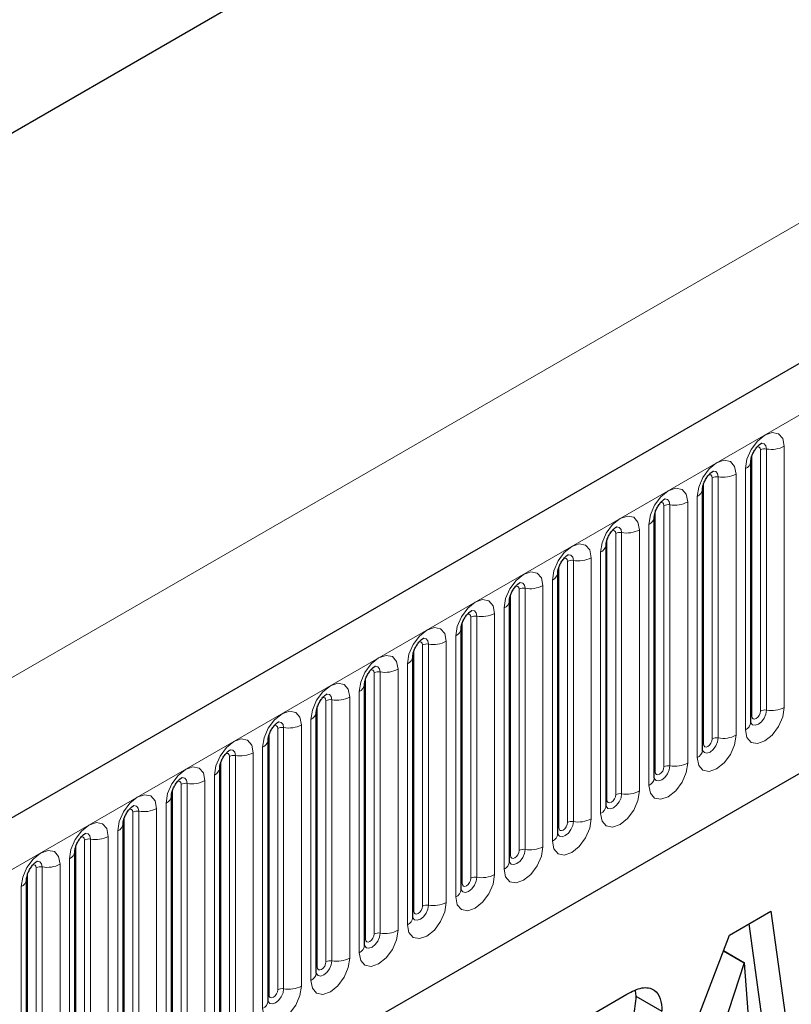
# Model space of a CAD drawing. Units: millimetres. Extents: x 0 to 420, y 0 to 297.
# Drawn here: x 106 to 118, y 74 to 90 of the extents above; entities that cross this region are included whole.
import ezdxf

# ---------------------------------------------------------------- set-up
doc = ezdxf.new("R2010")
doc.units = ezdxf.units.MM

msp = doc.modelspace()

# ---------------------------------------------------------------- linework, layer by layer
at = {"color": 7, "linetype": 'Continuous', "lineweight": 25}
for p, q in [((197.0556, 129.6448), (55.917, 48.1673)), ((176.7488, 129.0557), (44.0158, 52.4306)), ((60.7035, 44.2667), (193.2951, 120.8102)), ((117.7453, 82.7265), (117.7452, 82.7215)), ((117.7453, 78.4805), (117.7453, 82.7265)), ((116.9604, 82.2734), (116.9603, 82.2684)), ((116.9604, 78.0274), (116.9604, 82.2734)), ((116.1755, 81.8203), (116.1754, 81.8152)), ((116.1755, 77.5743), (116.1755, 81.8203)), ((115.3906, 81.3672), (115.3905, 81.3621)), ((115.3906, 77.1212), (115.3906, 81.3672)), ((114.6057, 80.9141), (114.6056, 80.909)), ((114.6057, 76.6681), (114.6057, 80.9141)), ((113.8208, 80.461), (113.8207, 80.4559)), ((113.8208, 76.215), (113.8208, 80.461)), ((113.036, 80.0079), (113.0358, 80.0028)), ((113.036, 75.7619), (113.036, 80.0079)), ((112.2511, 79.5548), (112.2509, 79.5497)), ((112.2511, 75.3088), (112.2511, 79.5548)), ((111.4662, 79.1017), (111.4661, 79.0966)), ((111.4662, 74.8557), (111.4662, 79.1017)), ((110.6813, 78.6486), (110.6812, 78.6435)), ((110.6813, 74.4026), (110.6813, 78.6486)), ((109.8964, 78.1955), (109.8963, 78.1904)), ((109.8964, 73.9495), (109.8964, 78.1955)), ((109.1115, 77.7424), (109.1114, 77.7373)), ((109.1115, 73.4964), (109.1115, 77.7424)), ((108.3266, 77.2893), (108.3265, 77.2842)), ((108.3266, 73.0432), (108.3266, 77.2893)), ((107.5417, 76.8362), (107.5416, 76.8311)), ((107.5417, 72.5901), (107.5417, 76.8362)), ((106.7569, 76.383), (106.7567, 76.378)), ((106.7569, 72.137), (106.7569, 76.383)), ((105.972, 75.9299), (105.9718, 75.9249)), ((105.972, 71.6839), (105.972, 75.9299)), ((117.3969, 75.0207), (118.0722, 75.4106)), ((118.0722, 75.4106), (118.3623, 73.2917)), ((117.7101, 75.2015), (117.938, 73.5366)), ((116.2796, 72.0894), (117.3969, 75.0207)), ((117.2981, 74.7617), (117.6371, 74.566)), ((117.3, 74.7666), (117.6423, 74.569)), ((117.6371, 74.566), (117.298, 73.5384)), ((117.6423, 74.569), (117.6371, 74.566)), ((117.701, 73.771), (117.6423, 74.569)), ((114.5874, 73.3988), (115.73, 74.0584)), ((115.863, 74.114), (115.8759, 74.0284)), ((115.8759, 74.0284), (116.3001, 73.7835))]:
    msp.add_line(p, q, dxfattribs=at)
at = {"color": 8, "linetype": 'Continuous', "lineweight": 18}
for p, q in [((176.7488, 129.0557), (44.0158, 52.4306)), ((56.43, 47.6257), (197.5686, 129.1032)), ((39.6716, 41.0714), (179.6788, 121.8958)), ((60.7035, 44.2667), (193.2951, 120.8102)), ((118.2887, 82.9685), (118.2887, 78.7225)), ((117.761, 78.5811), (117.761, 82.8271)), ((117.9024, 78.6628), (117.9024, 82.9088)), ((117.999, 78.6777), (117.999, 82.9237)), ((117.1175, 78.2096), (117.1175, 82.4557)), ((117.2141, 78.2246), (117.2141, 82.4706)), ((117.5039, 82.5154), (117.5039, 78.2694)), ((117.6574, 78.3581), (117.6574, 82.6041)), ((116.9761, 78.128), (116.9761, 82.374)), ((116.8725, 77.905), (116.8725, 82.151)), ((116.3326, 77.7565), (116.3326, 82.0026)), ((116.4292, 77.7715), (116.4292, 82.0175)), ((116.719, 82.0623), (116.719, 77.8163)), ((116.1912, 77.6749), (116.1912, 81.9209)), ((116.0876, 77.4519), (116.0876, 81.6979)), ((115.5477, 77.3034), (115.5477, 81.5494)), ((115.6443, 77.3184), (115.6443, 81.5644)), ((115.9341, 81.6092), (115.9341, 77.3632)), ((115.4063, 77.2218), (115.4063, 81.4678)), ((115.3028, 76.9987), (115.3028, 81.2448)), ((114.6214, 76.7687), (114.6214, 81.0147)), ((114.7628, 76.8503), (114.7628, 81.0963)), ((114.8594, 76.8653), (114.8594, 81.1113)), ((115.1492, 81.1561), (115.1492, 76.9101)), ((114.3643, 80.703), (114.3643, 76.457)), ((114.5179, 76.5456), (114.5179, 80.7917)), ((113.8365, 76.3156), (113.8365, 80.5616)), ((113.9779, 76.3972), (113.9779, 80.6432)), ((114.0745, 76.4122), (114.0745, 80.6582)), ((113.5794, 80.2499), (113.5794, 76.0039)), ((113.733, 76.0925), (113.733, 80.3385)), ((113.0516, 75.8625), (113.0516, 80.1085)), ((113.193, 75.9441), (113.193, 80.1901)), ((113.2896, 75.9591), (113.2896, 80.2051)), ((112.4082, 75.491), (112.4082, 79.737)), ((112.5047, 75.5059), (112.5047, 79.752)), ((112.7945, 79.7968), (112.7945, 75.5508)), ((112.9481, 75.6394), (112.9481, 79.8854)), ((112.2667, 75.4094), (112.2667, 79.6554)), ((112.1632, 75.1863), (112.1632, 79.4323)), ((111.6233, 75.0379), (111.6233, 79.2839)), ((111.7199, 75.0528), (111.7199, 79.2989)), ((112.0096, 79.3437), (112.0096, 75.0977)), ((111.4818, 74.9563), (111.4818, 79.2023)), ((111.3783, 74.7332), (111.3783, 78.9792)), ((110.8384, 74.5848), (110.8384, 78.8308)), ((110.935, 74.5997), (110.935, 78.8457)), ((111.2247, 78.8906), (111.2247, 74.6446)), ((110.697, 74.5032), (110.697, 78.7492)), ((110.5934, 74.2801), (110.5934, 78.5261)), ((109.9121, 74.05), (109.9121, 78.2961)), ((110.0535, 74.1317), (110.0535, 78.3777)), ((110.1501, 74.1466), (110.1501, 78.3926)), ((110.4399, 78.4375), (110.4399, 74.1915)), ((109.655, 77.9844), (109.655, 73.7383)), ((109.8085, 73.827), (109.8085, 78.073)), ((109.1272, 73.5969), (109.1272, 77.843)), ((109.2686, 73.6786), (109.2686, 77.9246)), ((109.3652, 73.6935), (109.3652, 77.9395)), ((108.8701, 77.5313), (108.8701, 73.2852)), ((109.0236, 73.3739), (109.0236, 77.6199)), ((108.3423, 73.1438), (108.3423, 77.3898)), ((108.4837, 73.2255), (108.4837, 77.4715)), ((108.5803, 73.2404), (108.5803, 77.4864)), ((107.6988, 72.7724), (107.6988, 77.0184)), ((107.7954, 72.7873), (107.7954, 77.0333)), ((108.0852, 77.0781), (108.0852, 72.8321)), ((108.2388, 72.9208), (108.2388, 77.1668)), ((107.5574, 72.6907), (107.5574, 76.9367)), ((107.4539, 72.4677), (107.4539, 76.7137)), ((106.9139, 72.3193), (106.9139, 76.5653)), ((107.0105, 72.3342), (107.0105, 76.5802)), ((107.3003, 76.625), (107.3003, 72.379)), ((106.7725, 72.2376), (106.7725, 76.4836)), ((106.669, 72.0146), (106.669, 76.2606)), ((106.129, 71.8662), (106.129, 76.1122)), ((106.2256, 71.8811), (106.2256, 76.1271)), ((106.5154, 76.1719), (106.5154, 71.9259)), ((105.9876, 71.7845), (105.9876, 76.0305)), ((105.8841, 71.5615), (105.8841, 75.8075))]:
    msp.add_line(p, q, dxfattribs=at)
at = {"color": 8, "linetype": 'Continuous', "lineweight": 18, "flags": 128}
for points in [[(117.6574, 82.6041), (117.6815, 82.7574), (117.7499, 82.9152), (117.8523, 83.0533), (117.9731, 83.1508), (118.0939, 83.1928), (118.1963, 83.1729), (118.2647, 83.0942), (118.2887, 82.9685)], [(117.9024, 82.9088), (117.897, 82.9369), (117.8817, 82.9545), (117.8587, 82.959), (117.8457, 82.9561)], [(117.999, 82.9237), (117.9889, 82.9762), (117.9603, 83.0091), (117.9175, 83.0175), (117.9125, 83.0168)], [(116.8725, 82.151), (116.8966, 82.3043), (116.965, 82.4621), (117.0674, 82.6002), (117.1882, 82.6977), (117.309, 82.7397), (117.4114, 82.7198), (117.4798, 82.641), (117.5039, 82.5154)], [(117.1175, 82.4557), (117.1121, 82.4838), (117.0968, 82.5014), (117.0738, 82.5059), (117.0608, 82.503)], [(117.2141, 82.4706), (117.204, 82.5231), (117.1754, 82.556), (117.1326, 82.5643), (117.1276, 82.5637)], [(116.0876, 81.6979), (116.1117, 81.8512), (116.1801, 82.009), (116.2825, 82.1471), (116.4033, 82.2446), (116.5241, 82.2866), (116.6265, 82.2667), (116.6949, 82.1879), (116.719, 82.0623)], [(116.3326, 82.0026), (116.3272, 82.0307), (116.3119, 82.0483), (116.2889, 82.0528), (116.2759, 82.0499)], [(116.4292, 82.0175), (116.4191, 82.07), (116.3905, 82.1029), (116.3477, 82.1112), (116.3427, 82.1106)], [(115.3028, 81.2448), (115.3268, 81.3981), (115.3952, 81.5559), (115.4976, 81.694), (115.6184, 81.7915), (115.7392, 81.8335), (115.8416, 81.8136), (115.91, 81.7348), (115.9341, 81.6092)], [(115.6443, 81.5644), (115.6343, 81.6169), (115.6057, 81.6498), (115.5628, 81.6581), (115.5578, 81.6575)], [(115.5477, 81.5494), (115.5423, 81.5776), (115.527, 81.5952), (115.5041, 81.5997), (115.491, 81.5968)], [(114.5179, 80.7917), (114.5419, 80.945), (114.6103, 81.1028), (114.7127, 81.2409), (114.8335, 81.3384), (114.9543, 81.3804), (115.0567, 81.3605), (115.1252, 81.2817), (115.1492, 81.1561)], [(114.8594, 81.1113), (114.8494, 81.1638), (114.8208, 81.1967), (114.778, 81.205), (114.7729, 81.2044)], [(114.7628, 81.0963), (114.7574, 81.1245), (114.7421, 81.1421), (114.7192, 81.1466), (114.7061, 81.1436)], [(113.733, 80.3385), (113.757, 80.4919), (113.8254, 80.6497), (113.9278, 80.7878), (114.0486, 80.8853), (114.1694, 80.9273), (114.2718, 80.9074), (114.3403, 80.8286), (114.3643, 80.703)], [(113.9779, 80.6432), (113.9725, 80.6714), (113.9572, 80.689), (113.9343, 80.6935), (113.9212, 80.6905)], [(114.0745, 80.6582), (114.0645, 80.7107), (114.0359, 80.7436), (113.9931, 80.7519), (113.988, 80.7513)], [(112.9481, 79.8854), (112.9721, 80.0388), (113.0405, 80.1966), (113.143, 80.3347), (113.2638, 80.4322), (113.3845, 80.4742), (113.487, 80.4543), (113.5554, 80.3755), (113.5794, 80.2499)], [(113.193, 80.1901), (113.1877, 80.2183), (113.1723, 80.2359), (113.1494, 80.2404), (113.1364, 80.2374)], [(113.2896, 80.2051), (113.2796, 80.2576), (113.251, 80.2905), (113.2082, 80.2988), (113.2031, 80.2982)], [(112.1632, 79.4323), (112.1872, 79.5857), (112.2557, 79.7435), (112.3581, 79.8816), (112.4789, 79.9791), (112.5997, 80.0211), (112.7021, 80.0012), (112.7705, 79.9224), (112.7945, 79.7968)], [(112.4082, 79.737), (112.4028, 79.7652), (112.3874, 79.7828), (112.3645, 79.7873), (112.3515, 79.7843)], [(112.5047, 79.752), (112.4947, 79.8045), (112.4661, 79.8374), (112.4233, 79.8457), (112.4183, 79.8451)], [(111.3783, 78.9792), (111.4023, 79.1326), (111.4708, 79.2903), (111.5732, 79.4285), (111.694, 79.526), (111.8148, 79.568), (111.9172, 79.5481), (111.9856, 79.4693), (112.0096, 79.3437)], [(111.6233, 79.2839), (111.6179, 79.3121), (111.6026, 79.3297), (111.5796, 79.3342), (111.5666, 79.3312)], [(111.7199, 79.2989), (111.7098, 79.3514), (111.6812, 79.3843), (111.6384, 79.3926), (111.6334, 79.392)], [(110.5934, 78.5261), (110.6175, 78.6795), (110.6859, 78.8372), (110.7883, 78.9754), (110.9091, 79.0729), (111.0299, 79.1148), (111.1323, 79.0949), (111.2007, 79.0162), (111.2247, 78.8906)], [(110.935, 78.8457), (110.9249, 78.8983), (110.8963, 78.9312), (110.8535, 78.9395), (110.8485, 78.9389)], [(110.8384, 78.8308), (110.833, 78.8589), (110.8177, 78.8766), (110.7947, 78.881), (110.7817, 78.8781)], [(109.8085, 78.073), (109.8326, 78.2264), (109.901, 78.3841), (110.0034, 78.5223), (110.1242, 78.6198), (110.245, 78.6617), (110.3474, 78.6418), (110.4158, 78.5631), (110.4399, 78.4375)], [(118.2887, 78.7225), (118.2647, 78.5692), (118.1963, 78.4114), (118.0939, 78.2733), (117.9731, 78.1758), (117.8523, 78.1338), (117.7499, 78.1537), (117.6815, 78.2324), (117.6574, 78.3581)], [(117.7438, 78.476), (117.7451, 78.4728), (117.7737, 78.4399), (117.8165, 78.4316), (117.867, 78.4492), (117.9175, 78.4899), (117.9603, 78.5476), (117.9889, 78.6136), (117.999, 78.6777)], [(117.9024, 78.6628), (117.897, 78.6284), (117.8817, 78.5931), (117.8587, 78.5621), (117.8317, 78.5403), (117.8046, 78.5309), (117.7817, 78.5353), (117.7663, 78.553), (117.761, 78.5811)], [(110.1501, 78.3926), (110.14, 78.4452), (110.1114, 78.4781), (110.0686, 78.4864), (110.0636, 78.4858)], [(117.761, 78.5811), (117.7523, 78.5754), (117.7453, 78.5694)], [(110.0535, 78.3777), (110.0481, 78.4058), (110.0328, 78.4235), (110.0098, 78.4279), (109.9968, 78.425)], [(109.0236, 77.6199), (109.0477, 77.7733), (109.1161, 77.931), (109.2185, 78.0692), (109.3393, 78.1666), (109.4601, 78.2086), (109.5625, 78.1887), (109.6309, 78.11), (109.655, 77.9844)], [(117.5039, 78.2694), (117.4798, 78.116), (117.4114, 77.9583), (117.309, 77.8202), (117.1882, 77.7227), (117.0674, 77.6807), (116.965, 77.7006), (116.8966, 77.7793), (116.8725, 77.905)], [(116.9589, 78.0229), (116.9602, 78.0197), (116.9888, 77.9868), (117.0316, 77.9785), (117.0821, 77.996), (117.1326, 78.0368), (117.1754, 78.0945), (117.204, 78.1605), (117.2141, 78.2246)], [(117.1175, 78.2096), (117.1121, 78.1753), (117.0968, 78.14), (117.0738, 78.109), (117.0468, 78.0872), (117.0197, 78.0778), (116.9968, 78.0822), (116.9814, 78.0999), (116.9761, 78.128)], [(109.2686, 77.9246), (109.2632, 77.9527), (109.2479, 77.9704), (109.2249, 77.9748), (109.2119, 77.9719)], [(109.3652, 77.9395), (109.3551, 77.992), (109.3265, 78.025), (109.2837, 78.0333), (109.2787, 78.0326)], [(116.9761, 78.128), (116.9674, 78.1223), (116.9604, 78.1163)], [(116.719, 77.8163), (116.6949, 77.6629), (116.6265, 77.5052), (116.5241, 77.367), (116.4033, 77.2696), (116.2825, 77.2276), (116.1801, 77.2475), (116.1117, 77.3262), (116.0876, 77.4519)], [(108.2388, 77.1668), (108.2628, 77.3202), (108.3312, 77.4779), (108.4336, 77.6161), (108.5544, 77.7135), (108.6752, 77.7555), (108.7776, 77.7356), (108.8461, 77.6569), (108.8701, 77.5313)], [(116.174, 77.5698), (116.1753, 77.5666), (116.2039, 77.5337), (116.2467, 77.5254), (116.2972, 77.5429), (116.3477, 77.5837), (116.3905, 77.6414), (116.4191, 77.7074), (116.4292, 77.7715)], [(116.1912, 77.6749), (116.1825, 77.6692), (116.1755, 77.6632)], [(116.3326, 77.7565), (116.3272, 77.7222), (116.3119, 77.6868), (116.2889, 77.6559), (116.2619, 77.6341), (116.2348, 77.6247), (116.2119, 77.6291), (116.1966, 77.6468), (116.1912, 77.6749)], [(108.4837, 77.4715), (108.4783, 77.4996), (108.463, 77.5173), (108.4401, 77.5217), (108.427, 77.5188)], [(108.5803, 77.4864), (108.5703, 77.5389), (108.5417, 77.5719), (108.4988, 77.5802), (108.4938, 77.5795)], [(115.9341, 77.3632), (115.91, 77.2098), (115.8416, 77.0521), (115.7392, 76.9139), (115.6184, 76.8165), (115.4976, 76.7745), (115.3952, 76.7944), (115.3268, 76.8731), (115.3028, 76.9987)], [(107.4539, 76.7137), (107.4779, 76.8671), (107.5463, 77.0248), (107.6487, 77.163), (107.7695, 77.2604), (107.8903, 77.3024), (107.9927, 77.2825), (108.0612, 77.2038), (108.0852, 77.0781)], [(115.3891, 77.1167), (115.3904, 77.1135), (115.419, 77.0806), (115.4619, 77.0723), (115.5124, 77.0898), (115.5628, 77.1306), (115.6057, 77.1883), (115.6343, 77.2543), (115.6443, 77.3184)], [(115.4063, 77.2218), (115.3977, 77.2161), (115.3906, 77.2101)], [(115.5477, 77.3034), (115.5423, 77.2691), (115.527, 77.2337), (115.5041, 77.2028), (115.477, 77.181), (115.4499, 77.1716), (115.427, 77.176), (115.4117, 77.1937), (115.4063, 77.2218)], [(107.6988, 77.0184), (107.6934, 77.0465), (107.6781, 77.0642), (107.6552, 77.0686), (107.6421, 77.0657)], [(107.7954, 77.0333), (107.7854, 77.0858), (107.7568, 77.1188), (107.714, 77.1271), (107.7089, 77.1264)], [(106.669, 76.2606), (106.693, 76.414), (106.7614, 76.5717), (106.8638, 76.7098), (106.9846, 76.8073), (107.1054, 76.8493), (107.2078, 76.8294), (107.2763, 76.7507), (107.3003, 76.625)], [(115.1492, 76.9101), (115.1252, 76.7567), (115.0567, 76.599), (114.9543, 76.4608), (114.8335, 76.3634), (114.7127, 76.3214), (114.6103, 76.3413), (114.5419, 76.42), (114.5179, 76.5456)], [(114.6042, 76.6636), (114.6056, 76.6604), (114.6342, 76.6275), (114.677, 76.6192), (114.7275, 76.6367), (114.778, 76.6775), (114.8208, 76.7352), (114.8494, 76.8012), (114.8594, 76.8653)], [(114.7628, 76.8503), (114.7574, 76.816), (114.7421, 76.7806), (114.7192, 76.7497), (114.6921, 76.7279), (114.665, 76.7184), (114.6421, 76.7229), (114.6268, 76.7405), (114.6214, 76.7687)], [(114.6214, 76.7687), (114.6128, 76.763), (114.6057, 76.757)], [(106.9139, 76.5653), (106.9085, 76.5934), (106.8932, 76.6111), (106.8703, 76.6155), (106.8572, 76.6126)], [(107.0105, 76.5802), (107.0005, 76.6327), (106.9719, 76.6656), (106.9291, 76.674), (106.924, 76.6733)], [(105.8841, 75.8075), (105.9081, 75.9608), (105.9765, 76.1186), (106.079, 76.2567), (106.1998, 76.3542), (106.3206, 76.3962), (106.423, 76.3763), (106.4914, 76.2976), (106.5154, 76.1719)], [(114.3643, 76.457), (114.3403, 76.3036), (114.2718, 76.1459), (114.1694, 76.0077), (114.0486, 75.9102), (113.9278, 75.8683), (113.8254, 75.8882), (113.757, 75.9669), (113.733, 76.0925)], [(113.8193, 76.2105), (113.8207, 76.2073), (113.8493, 76.1744), (113.8921, 76.1661), (113.9426, 76.1836), (113.9931, 76.2244), (114.0359, 76.2821), (114.0645, 76.3481), (114.0745, 76.4122)], [(113.9779, 76.3972), (113.9725, 76.3629), (113.9572, 76.3275), (113.9343, 76.2966), (113.9072, 76.2747), (113.8802, 76.2653), (113.8572, 76.2698), (113.8419, 76.2874), (113.8365, 76.3156)], [(106.2256, 76.1271), (106.2156, 76.1796), (106.187, 76.2125), (106.1442, 76.2209), (106.1391, 76.2202)], [(113.8365, 76.3156), (113.8279, 76.3099), (113.8208, 76.3039)], [(106.129, 76.1122), (106.1237, 76.1403), (106.1083, 76.158), (106.0854, 76.1624), (106.0724, 76.1595)], [(113.5794, 76.0039), (113.5554, 75.8505), (113.487, 75.6928), (113.3845, 75.5546), (113.2638, 75.4571), (113.143, 75.4152), (113.0405, 75.4351), (112.9721, 75.5138), (112.9481, 75.6394)], [(113.0344, 75.7574), (113.0358, 75.7542), (113.0644, 75.7213), (113.1072, 75.713), (113.1577, 75.7305), (113.2082, 75.7713), (113.251, 75.829), (113.2796, 75.8949), (113.2896, 75.9591)], [(113.193, 75.9441), (113.1877, 75.9098), (113.1723, 75.8744), (113.1494, 75.8435), (113.1223, 75.8216), (113.0953, 75.8122), (113.0723, 75.8167), (113.057, 75.8343), (113.0516, 75.8625)], [(113.0516, 75.8625), (113.043, 75.8568), (113.036, 75.8507)], [(112.7945, 75.5508), (112.7705, 75.3974), (112.7021, 75.2397), (112.5997, 75.1015), (112.4789, 75.004), (112.3581, 74.962), (112.2557, 74.9819), (112.1872, 75.0607), (112.1632, 75.1863)], [(112.2495, 75.3043), (112.2509, 75.3011), (112.2795, 75.2682), (112.3223, 75.2599), (112.3728, 75.2774), (112.4233, 75.3182), (112.4661, 75.3759), (112.4947, 75.4418), (112.5047, 75.5059)], [(112.2667, 75.4094), (112.2581, 75.4037), (112.2511, 75.3976)], [(112.4082, 75.491), (112.4028, 75.4567), (112.3874, 75.4213), (112.3645, 75.3904), (112.3374, 75.3685), (112.3104, 75.3591), (112.2874, 75.3636), (112.2721, 75.3812), (112.2667, 75.4094)], [(112.0096, 75.0977), (111.9856, 74.9443), (111.9172, 74.7865), (111.8148, 74.6484), (111.694, 74.5509), (111.5732, 74.5089), (111.4708, 74.5288), (111.4023, 74.6076), (111.3783, 74.7332)], [(111.4646, 74.8512), (111.466, 74.848), (111.4946, 74.8151), (111.5374, 74.8068), (111.5879, 74.8243), (111.6384, 74.8651), (111.6812, 74.9228), (111.7098, 74.9887), (111.7199, 75.0528)], [(111.4818, 74.9563), (111.4732, 74.9506), (111.4662, 74.9445)], [(111.6233, 75.0379), (111.6179, 75.0035), (111.6026, 74.9682), (111.5796, 74.9373), (111.5526, 74.9154), (111.5255, 74.906), (111.5026, 74.9105), (111.4872, 74.9281), (111.4818, 74.9563)], [(111.2247, 74.6446), (111.2007, 74.4912), (111.1323, 74.3334), (111.0299, 74.1953), (110.9091, 74.0978), (110.7883, 74.0558), (110.6859, 74.0757), (110.6175, 74.1545), (110.5934, 74.2801)], [(110.6798, 74.398), (110.6811, 74.3949), (110.7097, 74.362), (110.7525, 74.3536), (110.803, 74.3712), (110.8535, 74.4119), (110.8963, 74.4697), (110.9249, 74.5356), (110.935, 74.5997)], [(110.697, 74.5032), (110.6883, 74.4975), (110.6813, 74.4914)], [(110.8384, 74.5848), (110.833, 74.5504), (110.8177, 74.5151), (110.7947, 74.4842), (110.7677, 74.4623), (110.7406, 74.4529), (110.7177, 74.4574), (110.7023, 74.475), (110.697, 74.5032)], [(110.4399, 74.1915), (110.4158, 74.0381), (110.3474, 73.8803), (110.245, 73.7422), (110.1242, 73.6447), (110.0034, 73.6027), (109.901, 73.6226), (109.8326, 73.7014), (109.8085, 73.827)], [(109.8949, 73.9449), (109.8962, 73.9418), (109.9248, 73.9089), (109.9676, 73.9005), (110.0181, 73.9181), (110.0686, 73.9588), (110.1114, 74.0166), (110.14, 74.0825), (110.1501, 74.1466)], [(110.0535, 74.1317), (110.0481, 74.0973), (110.0328, 74.062), (110.0098, 74.0311), (109.9828, 74.0092), (109.9557, 73.9998), (109.9328, 74.0043), (109.9174, 74.0219), (109.9121, 74.05)], [(109.9121, 74.05), (109.9034, 74.0444), (109.8964, 74.0383)]]:
    msp.add_lwpolyline(points, dxfattribs=at)
at = {"color": 8, "linetype": 'Continuous', "lineweight": 18}
for centre, radius, start, end in [((118.0771, 83.3775), 0.4605, 260.2289, 297.35717), ((117.9729, 82.7724), 0.1535, 80.2289, 117.35717), ((117.5932, 82.7436), 0.1536, 294.73305, 351.71273), ((117.188, 82.3193), 0.1535, 80.2289, 117.35717), ((117.2922, 82.9244), 0.4605, 260.2289, 297.35717), ((116.8083, 82.2905), 0.1536, 294.73305, 351.71273), ((116.4031, 81.8662), 0.1535, 80.2289, 117.35717), ((116.5073, 82.4713), 0.4605, 260.2289, 297.35717), ((116.0234, 81.8374), 0.1536, 294.73305, 351.71273), ((115.6182, 81.4131), 0.1535, 80.2289, 117.35717), ((115.7225, 82.0182), 0.4605, 260.2289, 297.35717), ((115.2385, 81.3843), 0.1536, 294.73305, 351.71273), ((114.8334, 80.96), 0.1535, 80.2289, 117.35717), ((114.9376, 81.5651), 0.4605, 260.2289, 297.35717), ((114.4536, 80.9312), 0.1536, 294.73305, 351.71273), ((114.1527, 81.112), 0.4605, 260.2289, 297.35717), ((114.0485, 80.5069), 0.1535, 80.2289, 117.35717), ((113.6687, 80.4781), 0.1536, 294.73305, 351.71273), ((113.3678, 80.6589), 0.4605, 260.2289, 297.35717), ((113.2636, 80.0538), 0.1535, 80.2289, 117.35717), ((112.8838, 80.025), 0.1536, 294.73305, 351.71273), ((112.4787, 79.6007), 0.1535, 80.2289, 117.35717), ((112.5829, 80.2058), 0.4605, 260.2289, 297.35717), ((112.0989, 79.5719), 0.1536, 294.73305, 351.71273), ((111.6938, 79.1476), 0.1535, 80.2289, 117.35717), ((111.798, 79.7527), 0.4605, 260.2289, 297.35717), ((111.314, 79.1187), 0.1536, 294.73305, 351.71273), ((110.9089, 78.6945), 0.1535, 80.2289, 117.35717), ((111.0131, 79.2996), 0.4605, 260.2289, 297.35717), ((110.5292, 78.6656), 0.1536, 294.73305, 351.71273), ((117.9729, 78.5264), 0.1535, 80.2289, 117.35717), ((118.0771, 79.1315), 0.4605, 260.2289, 297.35717), ((117.5945, 78.496), 0.1516, 294.52506, 354.1548), ((110.124, 78.2414), 0.1535, 80.2289, 117.35717), ((110.2282, 78.8465), 0.4605, 260.2289, 297.35717), ((109.7443, 78.2125), 0.1536, 294.73305, 351.71273), ((117.188, 78.0733), 0.1535, 80.2289, 117.35717), ((117.2922, 78.6784), 0.4605, 260.2289, 297.35717), ((109.4433, 78.3934), 0.4605, 260.2289, 297.35717), ((116.8096, 78.0429), 0.1516, 294.52506, 354.1548), ((109.3391, 77.7883), 0.1535, 80.2289, 117.35717), ((116.5073, 78.2253), 0.4605, 260.2289, 297.35717), ((108.9594, 77.7594), 0.1536, 294.73305, 351.71273), ((116.4031, 77.6202), 0.1535, 80.2289, 117.35717), ((108.6585, 77.9403), 0.4605, 260.2289, 297.35717), ((116.0247, 77.5898), 0.1516, 294.52506, 354.1548), ((108.5543, 77.3352), 0.1535, 80.2289, 117.35717), ((115.7225, 77.7722), 0.4605, 260.2289, 297.35717), ((108.1745, 77.3063), 0.1536, 294.73305, 351.71273), ((115.6182, 77.1671), 0.1535, 80.2289, 117.35717), ((107.7694, 76.882), 0.1535, 80.2289, 117.35717), ((107.8736, 77.4872), 0.4605, 260.2289, 297.35717), ((115.2398, 77.1366), 0.1516, 294.52506, 354.1548), ((114.8334, 76.714), 0.1535, 80.2289, 117.35717), ((114.9376, 77.3191), 0.4605, 260.2289, 297.35717), ((107.3896, 76.8532), 0.1536, 294.73305, 351.71273), ((106.9845, 76.4289), 0.1535, 80.2289, 117.35717), ((107.0887, 77.034), 0.4605, 260.2289, 297.35717), ((114.455, 76.6835), 0.1516, 294.52506, 354.1548), ((106.6047, 76.4001), 0.1536, 294.73305, 351.71273), ((114.0485, 76.2609), 0.1535, 80.2289, 117.35717), ((114.1527, 76.866), 0.4605, 260.2289, 297.35717), ((113.6701, 76.2304), 0.1516, 294.52506, 354.1548), ((106.1996, 75.9758), 0.1535, 80.2289, 117.35717), ((106.3038, 76.5809), 0.4605, 260.2289, 297.35717), ((105.8198, 75.947), 0.1536, 294.73305, 351.71273), ((113.2636, 75.8078), 0.1535, 80.2289, 117.35717), ((113.3678, 76.4129), 0.4605, 260.2289, 297.35717), ((112.8852, 75.7773), 0.1516, 294.52506, 354.1548), ((112.4787, 75.3547), 0.1535, 80.2289, 117.35717), ((112.5829, 75.9598), 0.4605, 260.2289, 297.35717), ((112.1003, 75.3242), 0.1516, 294.52506, 354.1548), ((111.798, 75.5067), 0.4605, 260.2289, 297.35717), ((111.6938, 74.9016), 0.1535, 80.2289, 117.35717), ((111.3154, 74.8711), 0.1516, 294.52506, 354.1548), ((111.0131, 75.0536), 0.4605, 260.2289, 297.35717), ((110.9089, 74.4485), 0.1535, 80.2289, 117.35717), ((110.5305, 74.418), 0.1516, 294.52506, 354.1548), ((110.124, 73.9954), 0.1535, 80.2289, 117.35717), ((110.2282, 74.6005), 0.4605, 260.2289, 297.35717), ((109.7456, 73.9649), 0.1516, 294.52506, 354.1548)]:
    msp.add_arc(centre, radius, start, end, dxfattribs=at)
at = {"color": 7, "linetype": 'Continuous', "lineweight": 25}
for points, knots in [([(117.7453, 82.7265), (117.7456, 82.7349), (117.7464, 82.7523), (117.7566, 82.7981), (117.7781, 82.8538), (117.8115, 82.9135), (117.8512, 82.9643), (117.8872, 82.9983), (117.9151, 83.0164), (117.9189, 83.0177), (117.9208, 83.0183)], [0, 0, 0, 0, 0.1088923, 0.2265392, 0.3558497, 0.4961438, 0.6408069, 0.7634905, 0.8767481, 1, 1, 1, 1]), ([(116.9604, 82.2734), (116.9607, 82.2818), (116.9615, 82.2991), (116.9718, 82.345), (116.9932, 82.4006), (117.0266, 82.4604), (117.0663, 82.5112), (117.1023, 82.5452), (117.1302, 82.5633), (117.134, 82.5646), (117.1359, 82.5652)], [0, 0, 0, 0, 0.1088923, 0.2265392, 0.3558497, 0.4961438, 0.6408069, 0.7634905, 0.8767481, 1, 1, 1, 1]), ([(116.1755, 81.8203), (116.1759, 81.8287), (116.1766, 81.846), (116.1869, 81.8919), (116.2083, 81.9475), (116.2417, 82.0073), (116.2814, 82.0581), (116.3175, 82.0921), (116.3453, 82.1102), (116.3491, 82.1115), (116.351, 82.1121)], [0, 0, 0, 0, 0.1088923, 0.2265392, 0.3558497, 0.4961438, 0.6408069, 0.7634905, 0.8767481, 1, 1, 1, 1]), ([(115.3906, 81.3672), (115.391, 81.3756), (115.3917, 81.3929), (115.402, 81.4388), (115.4234, 81.4944), (115.4568, 81.5542), (115.4965, 81.605), (115.5326, 81.639), (115.5604, 81.6571), (115.5642, 81.6584), (115.5661, 81.659)], [0, 0, 0, 0, 0.1088923, 0.2265392, 0.3558497, 0.4961438, 0.6408069, 0.7634905, 0.8767481, 1, 1, 1, 1]), ([(114.6057, 80.9141), (114.6061, 80.9225), (114.6068, 80.9398), (114.6171, 80.9857), (114.6385, 81.0413), (114.672, 81.1011), (114.7117, 81.1519), (114.7477, 81.1859), (114.7755, 81.204), (114.7793, 81.2053), (114.7813, 81.2059)], [0, 0, 0, 0, 0.1088923, 0.2265392, 0.3558497, 0.4961438, 0.6408069, 0.7634905, 0.8767481, 1, 1, 1, 1]), ([(113.8208, 80.461), (113.8212, 80.4694), (113.8219, 80.4867), (113.8322, 80.5326), (113.8536, 80.5882), (113.8871, 80.648), (113.9268, 80.6988), (113.9628, 80.7328), (113.9907, 80.7509), (113.9944, 80.7522), (113.9964, 80.7528)], [0, 0, 0, 0, 0.1088923, 0.2265392, 0.3558497, 0.4961438, 0.6408069, 0.7634905, 0.8767481, 1, 1, 1, 1]), ([(113.036, 80.0079), (113.0363, 80.0162), (113.037, 80.0336), (113.0473, 80.0795), (113.0688, 80.1351), (113.1022, 80.1949), (113.1419, 80.2457), (113.1779, 80.2797), (113.2058, 80.2978), (113.2095, 80.2991), (113.2115, 80.2997)], [0, 0, 0, 0, 0.1088923, 0.2265392, 0.3558497, 0.4961438, 0.6408069, 0.7634905, 0.8767481, 1, 1, 1, 1]), ([(112.2511, 79.5548), (112.2514, 79.5631), (112.2521, 79.5805), (112.2624, 79.6264), (112.2839, 79.682), (112.3173, 79.7418), (112.357, 79.7926), (112.393, 79.8265), (112.4209, 79.8447), (112.4246, 79.8459), (112.4266, 79.8466)], [0, 0, 0, 0, 0.1088923, 0.2265392, 0.3558497, 0.4961438, 0.6408069, 0.7634905, 0.8767481, 1, 1, 1, 1]), ([(111.4662, 79.1017), (111.4665, 79.11), (111.4673, 79.1274), (111.4775, 79.1733), (111.499, 79.2289), (111.5324, 79.2887), (111.5721, 79.3395), (111.6081, 79.3734), (111.636, 79.3916), (111.6397, 79.3928), (111.6417, 79.3935)], [0, 0, 0, 0, 0.1088923, 0.2265392, 0.3558497, 0.4961438, 0.6408069, 0.7634905, 0.8767481, 1, 1, 1, 1]), ([(110.6813, 78.6486), (110.6816, 78.6569), (110.6824, 78.6743), (110.6927, 78.7202), (110.7141, 78.7758), (110.7475, 78.8356), (110.7872, 78.8864), (110.8232, 78.9203), (110.8511, 78.9385), (110.8549, 78.9397), (110.8568, 78.9404)], [0, 0, 0, 0, 0.1088923, 0.2265392, 0.3558497, 0.4961438, 0.6408069, 0.7634905, 0.8767481, 1, 1, 1, 1]), ([(109.8964, 78.1955), (109.8968, 78.2038), (109.8975, 78.2212), (109.9078, 78.267), (109.9292, 78.3227), (109.9626, 78.3825), (110.0023, 78.4333), (110.0383, 78.4672), (110.0662, 78.4854), (110.07, 78.4866), (110.0719, 78.4873)], [0, 0, 0, 0, 0.1088923, 0.2265392, 0.3558497, 0.4961438, 0.6408069, 0.7634905, 0.8767481, 1, 1, 1, 1]), ([(117.7453, 78.4717), (117.7455, 78.4709), (117.7463, 78.4682), (117.7457, 78.4755), (117.7453, 78.4805)], [0, 0, 0, 0, 0.305113, 1, 1, 1, 1]), ([(109.1115, 77.7424), (109.1119, 77.7507), (109.1126, 77.7681), (109.1229, 77.8139), (109.1443, 77.8696), (109.1777, 77.9294), (109.2174, 77.9802), (109.2535, 78.0141), (109.2813, 78.0323), (109.2851, 78.0335), (109.287, 78.0342)], [0, 0, 0, 0, 0.1088923, 0.2265392, 0.3558497, 0.4961438, 0.6408069, 0.7634905, 0.8767481, 1, 1, 1, 1]), ([(116.9604, 78.0186), (116.9607, 78.0178), (116.9614, 78.0151), (116.9608, 78.0224), (116.9604, 78.0274)], [0, 0, 0, 0, 0.305113, 1, 1, 1, 1]), ([(108.3266, 77.2893), (108.327, 77.2976), (108.3277, 77.315), (108.338, 77.3608), (108.3594, 77.4165), (108.3928, 77.4763), (108.4325, 77.5271), (108.4686, 77.561), (108.4964, 77.5792), (108.5002, 77.5804), (108.5021, 77.5811)], [0, 0, 0, 0, 0.1088923, 0.2265392, 0.3558497, 0.4961438, 0.6408069, 0.7634905, 0.8767481, 1, 1, 1, 1]), ([(116.1755, 77.5655), (116.1758, 77.5647), (116.1765, 77.562), (116.1759, 77.5693), (116.1755, 77.5743)], [0, 0, 0, 0, 0.305113, 1, 1, 1, 1]), ([(107.5417, 76.8362), (107.5421, 76.8445), (107.5428, 76.8619), (107.5531, 76.9077), (107.5745, 76.9634), (107.608, 77.0232), (107.6477, 77.0739), (107.6837, 77.1079), (107.7115, 77.1261), (107.7153, 77.1273), (107.7173, 77.128)], [0, 0, 0, 0, 0.1088923, 0.2265392, 0.3558497, 0.4961438, 0.6408069, 0.7634905, 0.8767481, 1, 1, 1, 1]), ([(115.3907, 77.1124), (115.3909, 77.1116), (115.3916, 77.1089), (115.391, 77.1162), (115.3906, 77.1212)], [0, 0, 0, 0, 0.305113, 1, 1, 1, 1]), ([(106.7569, 76.383), (106.7572, 76.3914), (106.7579, 76.4088), (106.7682, 76.4546), (106.7897, 76.5103), (106.8231, 76.5701), (106.8628, 76.6208), (106.8988, 76.6548), (106.9267, 76.673), (106.9304, 76.6742), (106.9324, 76.6749)], [0, 0, 0, 0, 0.1088923, 0.2265392, 0.3558497, 0.4961438, 0.6408069, 0.7634905, 0.8767481, 1, 1, 1, 1]), ([(114.6058, 76.6593), (114.606, 76.6585), (114.6067, 76.6558), (114.6061, 76.6631), (114.6057, 76.6681)], [0, 0, 0, 0, 0.305113, 1, 1, 1, 1]), ([(105.972, 75.9299), (105.9723, 75.9383), (105.973, 75.9557), (105.9833, 76.0015), (106.0048, 76.0572), (106.0382, 76.1169), (106.0779, 76.1677), (106.1139, 76.2017), (106.1418, 76.2198), (106.1455, 76.2211), (106.1475, 76.2217)], [0, 0, 0, 0, 0.1088923, 0.2265392, 0.3558497, 0.4961438, 0.6408069, 0.7634905, 0.8767481, 1, 1, 1, 1]), ([(113.8209, 76.2062), (113.8211, 76.2054), (113.8218, 76.2027), (113.8213, 76.21), (113.8208, 76.215)], [0, 0, 0, 0, 0.305113, 1, 1, 1, 1]), ([(113.036, 75.7531), (113.0362, 75.7522), (113.0369, 75.7496), (113.0364, 75.7568), (113.036, 75.7619)], [0, 0, 0, 0, 0.305113, 1, 1, 1, 1]), ([(112.2511, 75.2999), (112.2513, 75.2991), (112.2521, 75.2965), (112.2515, 75.3037), (112.2511, 75.3088)], [0, 0, 0, 0, 0.305113, 1, 1, 1, 1]), ([(111.4662, 74.8468), (111.4664, 74.846), (111.4672, 74.8434), (111.4666, 74.8506), (111.4662, 74.8557)], [0, 0, 0, 0, 0.305113, 1, 1, 1, 1]), ([(110.6813, 74.3937), (110.6816, 74.3929), (110.6823, 74.3903), (110.6817, 74.3975), (110.6813, 74.4026)], [0, 0, 0, 0, 0.305113, 1, 1, 1, 1]), ([(115.73, 74.0584), (115.8126, 74.1016), (115.9769, 74.1874), (116.1766, 74.1515), (116.2834, 73.9968), (116.2946, 73.8546), (116.3001, 73.7835)], [0, 0, 0, 0, 0.28091918, 0.55908685, 0.77944904, 1, 1, 1, 1]), ([(115.8759, 74.0284), (115.8685, 73.919), (115.8554, 73.7247), (115.7499, 73.5235), (115.7038, 73.4357)], [0, 0, 0, 0, 0.5633396, 1, 1, 1, 1]), ([(109.8964, 73.9406), (109.8967, 73.9398), (109.8974, 73.9372), (109.8968, 73.9444), (109.8964, 73.9495)], [0, 0, 0, 0, 0.305113, 1, 1, 1, 1])]:
    msp.add_open_spline(points, degree=3, knots=knots, dxfattribs=at)

doc.saveas('drawing.dxf')
